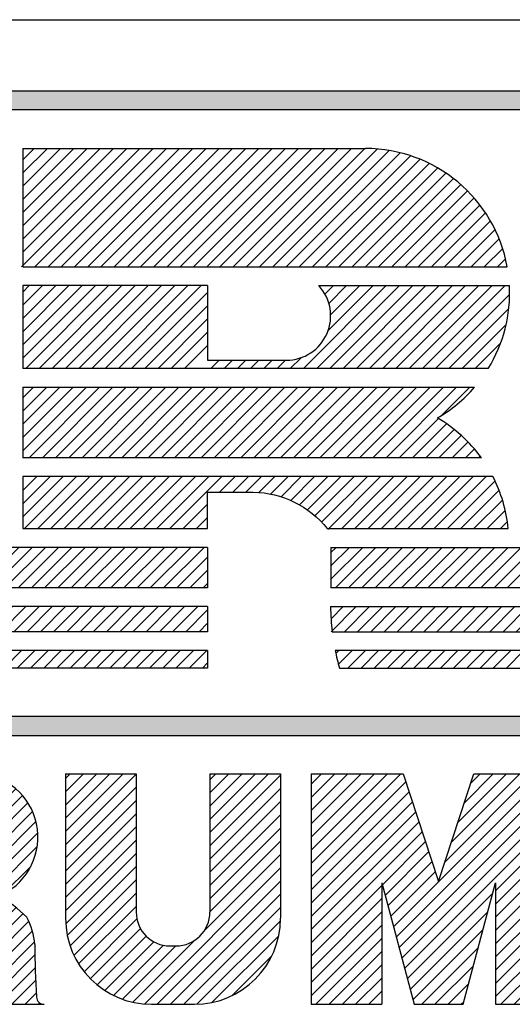
# Model space of a CAD drawing. Extents: x 0 to 72.3, y 0 to 48.
# Drawn here: x 68 to 68.4, y 26.6 to 27.4 of the extents above; entities that cross this region are included whole.
import ezdxf
from ezdxf.enums import TextEntityAlignment as Align

# ---------------------------------------------------------------- set-up
doc = ezdxf.new("R2010")
doc.units = 0
doc.header["$MEASUREMENT"] = 0
doc.layers.get('0').update_dxf_attribs({"linetype": 'CONTINUOUS'})
doc.layers.add('FOMAT', color=6, linetype='CONTINUOUS')
doc.layers.add('LOGO_HI', color=11, linetype='CONTINUOUS')
doc.styles.add('RD25', font='ROMAND.shx', dxfattribs={"height": 0.25})
doc.styles.add('RS10', font='ROMANS.shx', dxfattribs={"height": 0.1})

# ---------------------------------------------------------------- blocks, each defined once
blk = doc.blocks.new('*X55')
at = {"color": 0}
for p, q in [((30.18963, 3.17815), (30.24953, 3.23805)), ((30.18963, 3.18699), (30.24069, 3.23805)), ((30.18963, 3.19583), (30.23185, 3.23805)), ((30.18963, 3.20467), (30.22301, 3.23805)), ((30.18963, 3.21351), (30.21417, 3.23805)), ((30.18963, 3.22235), (30.20533, 3.23805)), ((30.18963, 3.23119), (30.1965, 3.23805)), ((30.24463, 3.13592), (30.34676, 3.23805)), ((30.24648, 3.12894), (30.35559, 3.23805)), ((30.27912, 3.17925), (30.33792, 3.23805)), ((30.28345, 3.19242), (30.32908, 3.23805)), ((30.28777, 3.20558), (30.32024, 3.23805)), ((30.2921, 3.21875), (30.3114, 3.23805)), ((30.29642, 3.23191), (30.30256, 3.23805)), ((30.18963, 3.16932), (30.25299, 3.23267)), ((30.24834, 3.12195), (30.36003, 3.23364)), ((30.18963, 3.16048), (30.25517, 3.22602)), ((30.25019, 3.11497), (30.36003, 3.2248)), ((30.18963, 3.15164), (30.25736, 3.21936)), ((30.18963, 3.1428), (30.25955, 3.21271)), ((30.25205, 3.10799), (30.36003, 3.21597)), ((30.18963, 3.13396), (30.26173, 3.20606)), ((30.31281, 3.15991), (30.36003, 3.20713)), ((30.18963, 3.12512), (30.26392, 3.19941)), ((30.31281, 3.15107), (30.36003, 3.19829)), ((30.2372, 3.16385), (30.2661, 3.19275)), ((30.23906, 3.15687), (30.26829, 3.1861)), ((30.31281, 3.14223), (30.36003, 3.18945)), ((30.24091, 3.14989), (30.27048, 3.17945)), ((30.31281, 3.13339), (30.36003, 3.18061)), ((30.24277, 3.1429), (30.27266, 3.17279)), ((30.31281, 3.12455), (30.36003, 3.17177)), ((30.18963, 3.11628), (30.23685, 3.1635)), ((30.25391, 3.10101), (30.3109, 3.158)), ((30.31281, 3.11571), (30.36003, 3.16293)), ((30.18963, 3.10744), (30.23685, 3.15466)), ((30.31281, 3.10688), (30.36003, 3.15409)), ((30.18963, 3.0986), (30.23685, 3.14582)), ((30.25576, 3.09402), (30.3077, 3.14596)), ((30.31281, 3.09804), (30.36003, 3.14525)), ((30.18963, 3.08977), (30.23685, 3.13698)), ((30.25762, 3.08704), (30.3045, 3.13393)), ((30.31281, 3.0892), (30.36003, 3.13642)), ((30.19279, 3.08408), (30.23685, 3.12814)), ((30.31653, 3.08408), (30.36003, 3.12758)), ((30.20162, 3.08408), (30.23685, 3.11931)), ((30.2635, 3.08408), (30.3013, 3.12189)), ((30.32537, 3.08408), (30.36003, 3.11874)), ((30.21046, 3.08408), (30.23685, 3.11047)), ((30.27233, 3.08408), (30.2981, 3.10985)), ((30.33421, 3.08408), (30.36003, 3.1099)), ((30.2193, 3.08408), (30.23685, 3.10163)), ((30.34305, 3.08408), (30.36003, 3.10106)), ((30.22814, 3.08408), (30.23685, 3.09279)), ((30.28117, 3.08408), (30.2949, 3.09781)), ((30.35188, 3.08408), (30.36003, 3.09222)), ((30.29001, 3.08408), (30.2917, 3.08577))]:
    blk.add_line(p, q, dxfattribs=at)
blk = doc.blocks.new('*X54')
at = {"color": 0}
for p, q in [((30.0254, 3.19953), (30.06391, 3.23805)), ((30.0254, 3.20837), (30.05507, 3.23805)), ((30.0254, 3.21721), (30.04623, 3.23805)), ((30.0254, 3.22605), (30.0374, 3.23805)), ((30.0254, 3.23489), (30.02856, 3.23805)), ((30.0254, 3.1907), (30.07262, 3.23791)), ((30.12189, 3.1988), (30.16114, 3.23805)), ((30.12189, 3.20763), (30.1523, 3.23805)), ((30.12189, 3.21647), (30.14346, 3.23805)), ((30.12189, 3.22531), (30.13462, 3.23805)), ((30.12189, 3.23415), (30.12578, 3.23805)), ((30.12189, 3.18996), (30.1691, 3.23717)), ((30.0254, 3.18186), (30.07262, 3.22907)), ((30.12189, 3.18112), (30.1691, 3.22834)), ((30.0254, 3.17302), (30.07262, 3.22024)), ((30.12189, 3.17228), (30.1691, 3.2195)), ((30.0254, 3.16418), (30.07262, 3.2114)), ((30.12189, 3.16344), (30.1691, 3.21066)), ((30.0254, 3.15534), (30.07262, 3.20256)), ((30.12189, 3.1546), (30.1691, 3.20182)), ((30.0254, 3.1465), (30.07262, 3.19372)), ((30.12189, 3.14576), (30.1691, 3.19298)), ((30.02552, 3.13779), (30.07262, 3.18488)), ((30.11807, 3.13311), (30.1691, 3.18414)), ((30.02657, 3.13), (30.07262, 3.17604)), ((30.07808, 3.08428), (30.1691, 3.1753)), ((30.02846, 3.12305), (30.07262, 3.1672)), ((30.08672, 3.08408), (30.1691, 3.16646)), ((30.03102, 3.11677), (30.07262, 3.15836)), ((30.09556, 3.08408), (30.1691, 3.15762)), ((30.03416, 3.11106), (30.07262, 3.14952)), ((30.1044, 3.08408), (30.1691, 3.14879)), ((30.03781, 3.10588), (30.07307, 3.14114)), ((30.11326, 3.0841), (30.16908, 3.13992)), ((30.04196, 3.10119), (30.07546, 3.13469)), ((30.04659, 3.09698), (30.07927, 3.12966)), ((30.05171, 3.09326), (30.08432, 3.12588)), ((30.07041, 3.08545), (30.11186, 3.1269)), ((30.12327, 3.08527), (30.16791, 3.12992)), ((30.05735, 3.09006), (30.0908, 3.12352)), ((30.06355, 3.08743), (30.09921, 3.12308)), ((30.13665, 3.08981), (30.16337, 3.11654))]:
    blk.add_line(p, q, dxfattribs=at)
blk = doc.blocks.new('*X53')
at = {"color": 0}
for p, q in [((29.86365, 3.16153), (29.94017, 3.23805)), ((29.86365, 3.17037), (29.93133, 3.23805)), ((29.86365, 3.1792), (29.92249, 3.23805)), ((29.86365, 3.18804), (29.91365, 3.23805)), ((29.86365, 3.19688), (29.90481, 3.23805)), ((29.86365, 3.20572), (29.89597, 3.23805)), ((29.86365, 3.21456), (29.88714, 3.23805)), ((29.86365, 3.2234), (29.8783, 3.23805)), ((29.86365, 3.23224), (29.86946, 3.23805)), ((29.91251, 3.20155), (29.94901, 3.23805)), ((29.92135, 3.20155), (29.95785, 3.23805)), ((29.93019, 3.20155), (29.96669, 3.23805)), ((29.93903, 3.20155), (29.97462, 3.23714)), ((29.94759, 3.20127), (29.98121, 3.2349)), ((29.9534, 3.19824), (29.98699, 3.23184)), ((29.95745, 3.19346), (29.99208, 3.22808)), ((29.95953, 3.1867), (29.9965, 3.22367)), ((29.91785, 3.13619), (30.00027, 3.2186)), ((29.92669, 3.13619), (30.00334, 3.21283)), ((29.93491, 3.13556), (30.0056, 3.20625)), ((29.86365, 3.15269), (29.91086, 3.1999)), ((29.94157, 3.13339), (30.00682, 3.19863)), ((29.86365, 3.14385), (29.91086, 3.19106)), ((29.94712, 3.1301), (30.00645, 3.18942)), ((29.86365, 3.13501), (29.91086, 3.18222)), ((29.86365, 3.12617), (29.91086, 3.17338)), ((29.98345, 3.15759), (30.00233, 3.17647)), ((29.86365, 3.09082), (29.94187, 3.16904)), ((29.86365, 3.09966), (29.93303, 3.16904)), ((29.86365, 3.10849), (29.92419, 3.16904)), ((29.86365, 3.11733), (29.91535, 3.16904)), ((29.95174, 3.12587), (29.98145, 3.15559)), ((29.95544, 3.12074), (29.9871, 3.1524)), ((29.95813, 3.11459), (29.99229, 3.14875)), ((29.95949, 3.10711), (29.99703, 3.14465)), ((29.95981, 3.09859), (30.0008, 3.13958)), ((29.96069, 3.09063), (30.00323, 3.13317)), ((29.86575, 3.08408), (29.91086, 3.12919)), ((29.96298, 3.08408), (30.00468, 3.12578)), ((29.87459, 3.08408), (29.91086, 3.12035)), ((29.88343, 3.08408), (29.91086, 3.11151)), ((29.97181, 3.08408), (30.00492, 3.11719)), ((29.98065, 3.08408), (30.00512, 3.10855)), ((29.89226, 3.08408), (29.91086, 3.10267)), ((29.98949, 3.08408), (30.00541, 3.1)), ((29.9011, 3.08408), (29.91086, 3.09383)), ((29.99833, 3.08408), (30.0058, 3.09155)), ((29.90994, 3.08408), (29.91086, 3.08499)), ((30.00717, 3.08408), (30.00811, 3.08502))]:
    blk.add_line(p, q, dxfattribs=at)
blk = doc.blocks.new('*X39')
at = {"color": 0}
for p, q in [((29.89507, 3.34321), (29.90161, 3.34975)), ((29.89748, 3.33678), (29.91045, 3.34975)), ((29.9025, 3.33297), (29.91929, 3.34975)), ((29.91134, 3.33297), (29.92813, 3.34975)), ((29.92018, 3.33297), (29.93696, 3.34975)), ((29.92902, 3.33297), (29.9458, 3.34975)), ((29.93786, 3.33297), (29.95464, 3.34975)), ((29.9467, 3.33297), (29.96348, 3.34975)), ((29.95554, 3.33297), (29.97232, 3.34975)), ((29.96437, 3.33297), (29.98116, 3.34975)), ((29.97321, 3.33297), (29.99, 3.34975)), ((29.98205, 3.33297), (29.99884, 3.34975)), ((29.99089, 3.33297), (30.00767, 3.34975)), ((29.99973, 3.33297), (30.01651, 3.34975)), ((30.00857, 3.33297), (30.02535, 3.34975)), ((30.01741, 3.33297), (30.03419, 3.34975)), ((30.02625, 3.33297), (30.04303, 3.34975)), ((30.03509, 3.33297), (30.05187, 3.34975)), ((30.04392, 3.33297), (30.06071, 3.34975)), ((30.05276, 3.33297), (30.06955, 3.34975)), ((30.0616, 3.33297), (30.07839, 3.34975)), ((30.07044, 3.33297), (30.08722, 3.34975)), ((30.07928, 3.33297), (30.09606, 3.34975)), ((30.08812, 3.33297), (30.1049, 3.34975)), ((30.09696, 3.33297), (30.11374, 3.34975)), ((30.1058, 3.33297), (30.12036, 3.34753)), ((30.11463, 3.33297), (30.12036, 3.33869)), ((29.90471, 3.3175), (29.90765, 3.32043)), ((29.90712, 3.31107), (29.91649, 3.32043)), ((29.91359, 3.3087), (29.92533, 3.32043)), ((29.92243, 3.3087), (29.93417, 3.32043)), ((29.93127, 3.3087), (29.943, 3.32043)), ((29.94011, 3.3087), (29.95184, 3.32043)), ((29.94895, 3.3087), (29.96068, 3.32043)), ((29.95779, 3.3087), (29.96952, 3.32043)), ((29.96662, 3.3087), (29.97836, 3.32043)), ((29.97546, 3.3087), (29.9872, 3.32043)), ((29.9843, 3.3087), (29.99604, 3.32043)), ((29.99314, 3.3087), (30.00488, 3.32043)), ((30.00198, 3.3087), (30.01371, 3.32043)), ((30.01082, 3.3087), (30.02255, 3.32043)), ((30.01966, 3.3087), (30.03139, 3.32043)), ((30.0285, 3.3087), (30.04023, 3.32043)), ((30.03734, 3.3087), (30.04907, 3.32043)), ((30.04617, 3.3087), (30.05791, 3.32043)), ((30.05501, 3.3087), (30.06675, 3.32043)), ((30.06385, 3.3087), (30.07559, 3.32043)), ((30.07269, 3.3087), (30.08443, 3.32043)), ((30.08153, 3.3087), (30.09326, 3.32043)), ((30.09037, 3.3087), (30.1021, 3.32043)), ((30.09921, 3.3087), (30.11094, 3.32043)), ((30.10805, 3.3087), (30.11978, 3.32043)), ((30.11688, 3.3087), (30.12036, 3.31217))]:
    blk.add_line(p, q, dxfattribs=at)
blk = doc.blocks.new('*X38')
at = {"color": 0}
for p, q in [((29.53405, 3.36226), (29.56114, 3.38935)), ((29.53405, 3.3711), (29.5523, 3.38935)), ((29.53405, 3.37994), (29.54346, 3.38935)), ((29.54291, 3.36228), (29.56998, 3.38935)), ((29.55175, 3.36228), (29.57882, 3.38935)), ((29.56059, 3.36228), (29.58766, 3.38935)), ((29.56943, 3.36228), (29.5965, 3.38935)), ((29.57826, 3.36228), (29.60533, 3.38935)), ((29.5871, 3.36228), (29.61417, 3.38935)), ((29.59594, 3.36228), (29.62301, 3.38935)), ((29.60478, 3.36228), (29.63185, 3.38935)), ((29.61362, 3.36228), (29.64069, 3.38935)), ((29.62246, 3.36228), (29.64953, 3.38935)), ((29.6313, 3.36228), (29.65837, 3.38935)), ((29.64014, 3.36228), (29.66721, 3.38935)), ((29.64898, 3.36228), (29.67605, 3.38935)), ((29.65781, 3.36228), (29.68488, 3.38935)), ((29.66665, 3.36228), (29.69372, 3.38935)), ((29.67549, 3.36228), (29.70256, 3.38935)), ((29.68433, 3.36228), (29.7114, 3.38935)), ((29.69317, 3.36228), (29.72024, 3.38935)), ((29.70201, 3.36228), (29.72908, 3.38935)), ((29.71085, 3.36228), (29.73792, 3.38935)), ((29.71969, 3.36228), (29.74676, 3.38935)), ((29.72852, 3.36228), (29.75559, 3.38935)), ((29.73736, 3.36228), (29.76443, 3.38935)), ((29.7462, 3.36228), (29.77327, 3.38935)), ((29.75504, 3.36228), (29.78211, 3.38935)), ((29.76388, 3.36228), (29.79095, 3.38935)), ((29.77272, 3.36228), (29.79979, 3.38935)), ((29.78156, 3.36228), (29.80863, 3.38935)), ((29.7904, 3.36228), (29.81747, 3.38935)), ((29.79924, 3.36228), (29.82631, 3.38935)), ((29.80807, 3.36228), (29.83514, 3.38935)), ((29.81691, 3.36228), (29.84398, 3.38935)), ((29.82575, 3.36228), (29.85282, 3.38935)), ((29.83459, 3.36228), (29.86166, 3.38935)), ((29.84343, 3.36228), (29.8705, 3.38935)), ((29.85227, 3.36228), (29.87934, 3.38935)), ((29.86111, 3.36228), (29.88818, 3.38935)), ((29.86995, 3.36228), (29.89702, 3.38935)), ((29.87879, 3.36228), (29.90585, 3.38935)), ((29.88762, 3.36228), (29.91469, 3.38935)), ((29.89646, 3.36228), (29.92353, 3.38935)), ((29.9053, 3.36228), (29.93237, 3.38935)), ((29.91414, 3.36228), (29.94121, 3.38935)), ((29.92298, 3.36228), (29.95005, 3.38935)), ((29.93182, 3.36228), (29.95889, 3.38935)), ((29.94066, 3.36228), (29.96773, 3.38935)), ((29.9495, 3.36228), (29.97657, 3.38935)), ((29.95833, 3.36228), (29.9854, 3.38935)), ((29.96717, 3.36228), (29.99424, 3.38935)), ((29.97601, 3.36228), (30.00308, 3.38935)), ((29.98485, 3.36228), (30.01192, 3.38935)), ((29.99369, 3.36228), (30.02076, 3.38935)), ((30.00253, 3.36228), (30.0296, 3.38935)), ((30.01137, 3.36228), (30.03844, 3.38935)), ((30.02021, 3.36228), (30.04728, 3.38935)), ((30.02905, 3.36228), (30.05612, 3.38935)), ((30.03788, 3.36228), (30.06495, 3.38935)), ((30.04672, 3.36228), (30.07379, 3.38935)), ((30.05556, 3.36228), (30.08263, 3.38935)), ((30.0644, 3.36228), (30.09147, 3.38935)), ((30.07324, 3.36228), (30.10031, 3.38935)), ((30.08208, 3.36228), (30.10915, 3.38935)), ((30.09092, 3.36228), (30.11799, 3.38935)), ((30.09976, 3.36228), (30.12036, 3.38288)), ((30.10859, 3.36228), (30.12036, 3.37404)), ((30.11743, 3.36228), (30.12036, 3.3652))]:
    blk.add_line(p, q, dxfattribs=at)
blk = doc.blocks.new('*X41')
at = {"color": 0}
for p, q in [((29.99692, 3.4539), (30.03935, 3.49633)), ((29.99692, 3.46274), (30.03051, 3.49633)), ((29.99692, 3.47158), (30.02167, 3.49633)), ((29.99692, 3.48042), (30.01283, 3.49633)), ((29.99692, 3.48926), (30.00399, 3.49633)), ((30.00106, 3.4492), (30.04819, 3.49633)), ((30.0099, 3.4492), (30.05702, 3.49633)), ((30.01874, 3.4492), (30.06586, 3.49633)), ((30.02757, 3.4492), (30.0747, 3.49633)), ((30.03641, 3.4492), (30.08354, 3.49633)), ((30.04525, 3.4492), (30.09238, 3.49633)), ((30.05409, 3.4492), (30.10122, 3.49633)), ((30.06293, 3.4492), (30.11006, 3.49633)), ((30.07177, 3.4492), (30.1189, 3.49633)), ((30.08061, 3.4492), (30.12773, 3.49633)), ((30.08945, 3.4492), (30.13657, 3.49633)), ((30.09829, 3.4492), (30.14541, 3.49633)), ((30.10712, 3.4492), (30.15425, 3.49633)), ((30.11596, 3.4492), (30.16309, 3.49633)), ((30.1248, 3.4492), (30.17193, 3.49633)), ((30.13364, 3.4492), (30.18077, 3.49633)), ((30.14248, 3.4492), (30.18961, 3.49633)), ((30.15132, 3.4492), (30.19845, 3.49633)), ((30.16016, 3.4492), (30.20728, 3.49633)), ((30.169, 3.4492), (30.21612, 3.49633)), ((30.17783, 3.4492), (30.22496, 3.49633)), ((30.18667, 3.4492), (30.2338, 3.49633)), ((30.19551, 3.4492), (30.24264, 3.49633)), ((30.20435, 3.4492), (30.25148, 3.49633)), ((30.21319, 3.4492), (30.26032, 3.49633)), ((30.22203, 3.4492), (30.26916, 3.49633)), ((30.23087, 3.4492), (30.278, 3.49633)), ((30.23971, 3.4492), (30.28683, 3.49633)), ((30.27698, 3.47764), (30.29567, 3.49633)), ((30.24855, 3.4492), (30.27474, 3.47539)), ((30.25738, 3.4492), (30.28012, 3.47194)), ((30.26622, 3.4492), (30.28521, 3.46818)), ((30.27506, 3.4492), (30.29, 3.46414)), ((30.2839, 3.4492), (30.2945, 3.4598)), ((30.29274, 3.4492), (30.29872, 3.45518)), ((30.30158, 3.4492), (30.30265, 3.45027))]:
    blk.add_line(p, q, dxfattribs=at)
blk = doc.blocks.new('*X40')
at = {"color": 0}
for p, q in [((29.99692, 3.51577), (30.04536, 3.56421)), ((29.99692, 3.52461), (30.03652, 3.56421)), ((29.99692, 3.53345), (30.02769, 3.56421)), ((29.99692, 3.54229), (30.01885, 3.56421)), ((29.99692, 3.55113), (30.01001, 3.56421)), ((29.99692, 3.55997), (30.00117, 3.56421)), ((29.99885, 3.50886), (30.0542, 3.56421)), ((30.00768, 3.50886), (30.06304, 3.56421)), ((30.01652, 3.50886), (30.07188, 3.56421)), ((30.02536, 3.50886), (30.08072, 3.56421)), ((30.0342, 3.50886), (30.08956, 3.56421)), ((30.04304, 3.50886), (30.0984, 3.56421)), ((30.05188, 3.50886), (30.10723, 3.56421)), ((30.06072, 3.50886), (30.11607, 3.56421)), ((30.06956, 3.50886), (30.12036, 3.55966)), ((30.18446, 3.50886), (30.23982, 3.56421)), ((30.1933, 3.50886), (30.24866, 3.56421)), ((30.19881, 3.55856), (30.20446, 3.56421)), ((30.20098, 3.53422), (30.23098, 3.56421)), ((30.20144, 3.55235), (30.2133, 3.56421)), ((30.20214, 3.50886), (30.25749, 3.56421)), ((30.20264, 3.54471), (30.22214, 3.56421)), ((30.21098, 3.50886), (30.26633, 3.56421)), ((30.21982, 3.50886), (30.27517, 3.56421)), ((30.22865, 3.50886), (30.28401, 3.56421)), ((30.23749, 3.50886), (30.29285, 3.56421)), ((30.24633, 3.50886), (30.30169, 3.56421)), ((30.25517, 3.50886), (30.31053, 3.56421)), ((30.26401, 3.50886), (30.31937, 3.56421)), ((30.27285, 3.50886), (30.32232, 3.55833)), ((30.07839, 3.50886), (30.12036, 3.55082)), ((30.28169, 3.50886), (30.32175, 3.54892)), ((30.08723, 3.50886), (30.12036, 3.54198)), ((30.09607, 3.50886), (30.12036, 3.53314)), ((30.29053, 3.50886), (30.31999, 3.53832)), ((30.10491, 3.50886), (30.12036, 3.5243)), ((30.29937, 3.50886), (30.31625, 3.52574)), ((30.12259, 3.50886), (30.12815, 3.51442)), ((30.13143, 3.50886), (30.13699, 3.51442)), ((30.14027, 3.50886), (30.14583, 3.51442)), ((30.14911, 3.50886), (30.15467, 3.51442)), ((30.15794, 3.50886), (30.16351, 3.51442)), ((30.16678, 3.50886), (30.17235, 3.51442)), ((30.17562, 3.50886), (30.18285, 3.51608))]:
    blk.add_line(p, q, dxfattribs=at)
blk = doc.blocks.new('*X45')
at = {"color": 0}
for p, q in [((30.20288, 3.34166), (30.21097, 3.34975)), ((30.20302, 3.33297), (30.21981, 3.34975)), ((30.21186, 3.33297), (30.22865, 3.34975)), ((30.2207, 3.33297), (30.23748, 3.34975)), ((30.22954, 3.33297), (30.24632, 3.34975)), ((30.23838, 3.33297), (30.25516, 3.34975)), ((30.24722, 3.33297), (30.264, 3.34975)), ((30.25606, 3.33297), (30.27284, 3.34975)), ((30.26489, 3.33297), (30.28168, 3.34975)), ((30.27373, 3.33297), (30.29052, 3.34975)), ((30.28257, 3.33297), (30.29936, 3.34975)), ((30.29141, 3.33297), (30.3082, 3.34975)), ((30.30025, 3.33297), (30.31703, 3.34975)), ((30.30909, 3.33297), (30.32587, 3.34975)), ((30.31793, 3.33297), (30.33471, 3.34975)), ((30.32677, 3.33297), (30.34355, 3.34975)), ((30.33561, 3.33297), (30.35239, 3.34975)), ((30.34444, 3.33297), (30.36123, 3.34975)), ((30.35328, 3.33297), (30.37007, 3.34975)), ((30.36212, 3.33297), (30.37891, 3.34975)), ((30.37096, 3.33297), (30.38774, 3.34975)), ((30.3798, 3.33297), (30.39658, 3.34975)), ((30.38864, 3.33297), (30.40542, 3.34975)), ((30.39748, 3.33297), (30.41426, 3.34975)), ((30.40632, 3.33297), (30.4231, 3.34975)), ((30.41516, 3.33297), (30.43194, 3.34975)), ((30.42399, 3.33297), (30.44078, 3.34975)), ((30.43283, 3.33297), (30.44962, 3.34975)), ((30.44167, 3.33297), (30.45846, 3.34975)), ((30.45051, 3.33297), (30.46729, 3.34975)), ((30.45935, 3.33297), (30.47613, 3.34975)), ((30.46819, 3.33297), (30.48497, 3.34975)), ((30.47703, 3.33297), (30.49381, 3.34975)), ((30.48587, 3.33297), (30.50265, 3.34975)), ((30.4947, 3.33297), (30.51149, 3.34975)), ((30.50354, 3.33297), (30.52033, 3.34975)), ((30.51238, 3.33297), (30.52917, 3.34975)), ((30.52122, 3.33297), (30.538, 3.34975)), ((30.53006, 3.33297), (30.54684, 3.34975)), ((30.5389, 3.33297), (30.55568, 3.34975)), ((30.54774, 3.33297), (30.56452, 3.34975)), ((30.55658, 3.33297), (30.57336, 3.34975)), ((30.56542, 3.33297), (30.5822, 3.34975)), ((30.57425, 3.33297), (30.59104, 3.34975)), ((30.58309, 3.33297), (30.59988, 3.34975)), ((30.59193, 3.33297), (30.60872, 3.34975))]:
    blk.add_line(p, q, dxfattribs=at)
blk = doc.blocks.new('*X44')
at = {"color": 0}
for p, q in [((30.20264, 3.36794), (30.22405, 3.38935)), ((30.20264, 3.37678), (30.21521, 3.38935)), ((30.20264, 3.38562), (30.20638, 3.38935)), ((30.20582, 3.36228), (30.23289, 3.38935)), ((30.21466, 3.36228), (30.24173, 3.38935)), ((30.2235, 3.36228), (30.25057, 3.38935)), ((30.23234, 3.36228), (30.25941, 3.38935)), ((30.24118, 3.36228), (30.26825, 3.38935)), ((30.25002, 3.36228), (30.27709, 3.38935)), ((30.25885, 3.36228), (30.28592, 3.38935)), ((30.26769, 3.36228), (30.29476, 3.38935)), ((30.27653, 3.36228), (30.3036, 3.38935)), ((30.28537, 3.36228), (30.31244, 3.38935)), ((30.29421, 3.36228), (30.32128, 3.38935)), ((30.30305, 3.36228), (30.33012, 3.38935)), ((30.31189, 3.36228), (30.33896, 3.38935)), ((30.32073, 3.36228), (30.3478, 3.38935)), ((30.32957, 3.36228), (30.35664, 3.38935)), ((30.3384, 3.36228), (30.36547, 3.38935)), ((30.34724, 3.36228), (30.37431, 3.38935)), ((30.35608, 3.36228), (30.38315, 3.38935)), ((30.36492, 3.36228), (30.39199, 3.38935)), ((30.37376, 3.36228), (30.40083, 3.38935)), ((30.3826, 3.36228), (30.40967, 3.38935)), ((30.39144, 3.36228), (30.41851, 3.38935)), ((30.40028, 3.36228), (30.42735, 3.38935)), ((30.40912, 3.36228), (30.43618, 3.38935)), ((30.41795, 3.36228), (30.44502, 3.38935)), ((30.42679, 3.36228), (30.45386, 3.38935)), ((30.43563, 3.36228), (30.4627, 3.38935)), ((30.44447, 3.36228), (30.47154, 3.38935)), ((30.45331, 3.36228), (30.48038, 3.38935)), ((30.46215, 3.36228), (30.48922, 3.38935)), ((30.47099, 3.36228), (30.49806, 3.38935)), ((30.47983, 3.36228), (30.5069, 3.38935)), ((30.48866, 3.36228), (30.51573, 3.38935)), ((30.4975, 3.36228), (30.52457, 3.38935)), ((30.50634, 3.36228), (30.53341, 3.38935)), ((30.51518, 3.36228), (30.54225, 3.38935)), ((30.52402, 3.36228), (30.55109, 3.38935)), ((30.53286, 3.36228), (30.55993, 3.38935)), ((30.5417, 3.36228), (30.56877, 3.38935)), ((30.55054, 3.36228), (30.57761, 3.38935)), ((30.55938, 3.36228), (30.58645, 3.38935)), ((30.56821, 3.36228), (30.59528, 3.38935)), ((30.57705, 3.36228), (30.60412, 3.38935)), ((30.58589, 3.36228), (30.61296, 3.38935)), ((30.59473, 3.36228), (30.6218, 3.38935)), ((30.60357, 3.36228), (30.63064, 3.38935)), ((30.61241, 3.36228), (30.63948, 3.38935)), ((30.62125, 3.36228), (30.64832, 3.38935))]:
    blk.add_line(p, q, dxfattribs=at)
blk = doc.blocks.new('*X43')
at = {"color": 0}
for p, q in [((30.20613, 3.31839), (30.20817, 3.32043)), ((30.20782, 3.31124), (30.21701, 3.32043)), ((30.21411, 3.3087), (30.22585, 3.32043)), ((30.22295, 3.3087), (30.23469, 3.32043)), ((30.23179, 3.3087), (30.24352, 3.32043)), ((30.24063, 3.3087), (30.25236, 3.32043)), ((30.24947, 3.3087), (30.2612, 3.32043)), ((30.25831, 3.3087), (30.27004, 3.32043)), ((30.26715, 3.3087), (30.27888, 3.32043)), ((30.27598, 3.3087), (30.28772, 3.32043)), ((30.28482, 3.3087), (30.29656, 3.32043)), ((30.29366, 3.3087), (30.3054, 3.32043)), ((30.3025, 3.3087), (30.31424, 3.32043)), ((30.31134, 3.3087), (30.32307, 3.32043)), ((30.32018, 3.3087), (30.33191, 3.32043)), ((30.32902, 3.3087), (30.34075, 3.32043)), ((30.33786, 3.3087), (30.34959, 3.32043)), ((30.34669, 3.3087), (30.35843, 3.32043)), ((30.35553, 3.3087), (30.36727, 3.32043)), ((30.36437, 3.3087), (30.37611, 3.32043)), ((30.37321, 3.3087), (30.38495, 3.32043)), ((30.38205, 3.3087), (30.39378, 3.32043)), ((30.39089, 3.3087), (30.40262, 3.32043)), ((30.39973, 3.3087), (30.41146, 3.32043)), ((30.40857, 3.3087), (30.4203, 3.32043)), ((30.41741, 3.3087), (30.42914, 3.32043)), ((30.42624, 3.3087), (30.43798, 3.32043)), ((30.43508, 3.3087), (30.44682, 3.32043)), ((30.44392, 3.3087), (30.45566, 3.32043)), ((30.45276, 3.3087), (30.4645, 3.32043)), ((30.4616, 3.3087), (30.47333, 3.32043)), ((30.47044, 3.3087), (30.48217, 3.32043)), ((30.47928, 3.3087), (30.49101, 3.32043)), ((30.48812, 3.3087), (30.49985, 3.32043)), ((30.49695, 3.3087), (30.50869, 3.32043)), ((30.50579, 3.3087), (30.51753, 3.32043)), ((30.51464, 3.30871), (30.52637, 3.32043)), ((30.52386, 3.30908), (30.53521, 3.32043)), ((30.53371, 3.3101), (30.54404, 3.32043)), ((30.54438, 3.31193), (30.55288, 3.32043)), ((30.55616, 3.31487), (30.56172, 3.32043)), ((30.5696, 3.31947), (30.57056, 3.32043))]:
    blk.add_line(p, q, dxfattribs=at)
blk = doc.blocks.new('DSHEET2')
at = {"layer": 'FOMAT', "color": 6}
blk.add_line((26.965, 3.82), (33.34, 3.82), dxfattribs=at)
at = {"layer": 'LOGO_HI', "color": 11}
for p, q in [((29.16459, 3.76247), (31.14041, 3.76247)), ((31.14041, 3.74708), (29.16459, 3.74708)), ((29.96316, 3.62016), (30.05888, 3.71588)), ((29.96425, 3.70681), (29.97332, 3.71588)), ((29.96425, 3.69612), (29.98402, 3.71588)), ((29.96425, 3.71588), (30.2413, 3.71588)), ((29.96425, 3.68542), (29.99471, 3.71588)), ((29.96425, 3.67473), (30.00541, 3.71588)), ((29.96425, 3.66403), (30.0161, 3.71588)), ((29.96425, 3.65334), (30.0268, 3.71588)), ((29.96425, 3.64264), (30.03749, 3.71588)), ((29.96425, 3.63195), (30.04819, 3.71588)), ((29.96425, 3.71588), (29.96425, 3.62016)), ((29.97386, 3.62016), (30.06958, 3.71588)), ((29.98455, 3.62016), (30.08027, 3.71588)), ((29.99525, 3.62016), (30.09097, 3.71588)), ((30.00594, 3.62016), (30.10166, 3.71588)), ((30.01664, 3.62016), (30.11236, 3.71588)), ((30.02733, 3.62016), (30.12305, 3.71588)), ((30.03803, 3.62016), (30.13375, 3.71588)), ((30.04872, 3.62016), (30.14444, 3.71588)), ((30.05942, 3.62016), (30.15514, 3.71588)), ((30.07011, 3.62016), (30.16583, 3.71588)), ((30.08081, 3.62016), (30.17653, 3.71588)), ((30.0915, 3.62016), (30.18722, 3.71588)), ((30.1022, 3.62016), (30.19792, 3.71588)), ((30.11289, 3.62016), (30.20861, 3.71588)), ((30.12359, 3.62016), (30.21931, 3.71588)), ((30.13428, 3.62016), (30.23, 3.71588)), ((30.14498, 3.62016), (30.2407, 3.71588)), ((30.15567, 3.62016), (30.25099, 3.71548)), ((30.16637, 3.62016), (30.2605, 3.71429)), ((30.17706, 3.62016), (30.26936, 3.71246)), ((30.18776, 3.62016), (30.27767, 3.71007)), ((30.19845, 3.62016), (30.28549, 3.7072)), ((30.20915, 3.62016), (30.29286, 3.70388)), ((30.21984, 3.62016), (30.29983, 3.70015)), ((30.23054, 3.62016), (30.30641, 3.69603)), ((30.24123, 3.62016), (30.31262, 3.69155)), ((30.25193, 3.62016), (30.31848, 3.68672)), ((30.26262, 3.62016), (30.32399, 3.68153)), ((30.27332, 3.62016), (30.32915, 3.676)), ((30.28401, 3.62016), (30.33397, 3.67012)), ((30.29471, 3.62016), (30.33842, 3.66388)), ((30.3054, 3.62016), (30.34251, 3.65727)), ((30.3161, 3.62016), (30.34621, 3.65028)), ((30.32679, 3.62016), (30.34951, 3.64288)), ((30.33749, 3.62016), (30.35235, 3.63503)), ((30.34818, 3.62016), (30.3547, 3.62668)), ((29.96425, 3.62016), (30.35609, 3.62016)), ((30.11361, 3.605), (29.96425, 3.605)), ((29.96425, 3.605), (29.96425, 3.53802)), ((30.11361, 3.605), (30.11361, 3.54475)), ((30.2035, 3.605), (30.35784, 3.605)), ((30.11361, 3.54475), (30.17739, 3.54475)), ((30.34066, 3.53802), (29.96425, 3.53802)), ((29.96425, 3.52285), (30.32954, 3.52285)), ((29.96425, 3.52285), (29.96425, 3.46583)), ((30.33513, 3.46583), (29.96425, 3.46583)), ((29.96425, 3.43944), (29.97548, 3.45067)), ((29.96425, 3.42874), (29.98618, 3.45067)), ((29.96425, 3.41805), (29.99687, 3.45067)), ((29.96425, 3.45067), (29.96425, 3.40858)), ((29.96548, 3.40858), (30.00757, 3.45067)), ((29.97617, 3.40858), (30.01826, 3.45067)), ((29.98687, 3.40858), (30.02896, 3.45067)), ((29.99756, 3.40858), (30.03965, 3.45067)), ((30.00826, 3.40858), (30.05035, 3.45067)), ((30.01895, 3.40858), (30.06104, 3.45067)), ((30.02965, 3.40858), (30.07174, 3.45067)), ((30.04034, 3.40858), (30.08243, 3.45067)), ((30.05104, 3.40858), (30.09313, 3.45067)), ((30.06173, 3.40858), (30.10382, 3.45067)), ((30.07243, 3.40858), (30.11452, 3.45067)), ((30.08312, 3.40858), (30.12521, 3.45067)), ((30.12322, 3.43798), (30.13591, 3.45067)), ((30.13392, 3.43798), (30.1466, 3.45067)), ((30.14461, 3.43798), (30.1573, 3.45067)), ((30.15511, 3.43779), (30.16799, 3.45067)), ((30.16455, 3.43653), (30.17869, 3.45067)), ((30.17306, 3.43434), (30.18938, 3.45067)), ((30.18082, 3.43141), (30.20008, 3.45067)), ((30.18793, 3.42782), (30.21077, 3.45067)), ((30.19446, 3.42366), (30.22147, 3.45067)), ((30.20044, 3.41894), (30.23216, 3.45067)), ((30.20589, 3.4137), (30.24286, 3.45067)), ((30.21082, 3.40794), (30.25355, 3.45067)), ((30.22216, 3.40858), (30.26425, 3.45067)), ((30.23285, 3.40858), (30.27494, 3.45067)), ((30.24355, 3.40858), (30.28564, 3.45067)), ((30.25424, 3.40858), (30.29633, 3.45067)), ((30.26494, 3.40858), (30.30703, 3.45067)), ((30.27563, 3.40858), (30.31772, 3.45067)), ((30.28633, 3.40858), (30.32842, 3.45067)), ((30.29702, 3.40858), (30.33911, 3.45067)), ((30.30772, 3.40858), (30.34623, 3.44709)), ((30.31841, 3.40858), (30.34945, 3.43961)), ((30.32911, 3.40858), (30.35221, 3.43168)), ((30.09382, 3.40858), (30.11361, 3.42837)), ((30.3398, 3.40858), (30.35447, 3.42325)), ((30.10451, 3.40858), (30.11361, 3.41767)), ((30.3505, 3.40858), (30.35616, 3.41424)), ((30.11361, 3.39341), (29.40417, 3.39341)), ((30.11361, 3.39341), (30.11361, 3.36066)), ((30.21318, 3.39341), (30.21318, 3.36066)), ((30.21318, 3.39341), (30.75272, 3.39341)), ((30.11361, 3.36066), (29.40417, 3.36066)), ((30.7301, 3.36066), (30.21318, 3.36066)), ((30.11361, 3.3455), (29.83804, 3.3455)), ((30.11361, 3.3455), (30.11361, 3.32519)), ((30.21305, 3.3455), (30.71546, 3.3455)), ((30.11361, 3.32519), (29.84566, 3.32519)), ((30.21445, 3.32519), (30.68916, 3.32519)), ((30.11361, 3.31002), (29.85135, 3.31002)), ((30.11361, 3.31002), (30.11361, 3.29583)), ((30.66007, 3.31002), (30.21688, 3.31002)), ((30.11361, 3.29583), (29.85667, 3.29583)), ((30.22027, 3.29583), (30.58866, 3.29583)), ((29.16459, 3.25685), (31.14041, 3.25685)), ((29.16459, 3.24146), (31.14041, 3.24146)), ((29.99871, 3.21034), (29.99871, 3.09359)), ((29.99871, 3.20988), (29.99916, 3.21034)), ((29.99871, 3.21034), (30.05584, 3.21034)), ((30.05584, 3.21034), (30.05584, 3.09856)), ((30.11546, 3.21034), (30.17259, 3.21034)), ((30.11546, 3.21034), (30.11546, 3.09856)), ((30.17259, 3.21034), (30.17259, 3.09359)), ((30.19743, 3.21034), (30.19743, 3.02404)), ((30.19743, 3.21034), (30.27195, 3.21034)), ((30.27195, 3.21034), (30.30052, 3.1234)), ((30.30052, 3.1234), (30.32909, 3.21034)), ((30.32909, 3.21034), (30.40361, 3.21034)), ((30.25456, 3.12216), (30.25456, 3.02404)), ((30.25456, 3.12216), (30.28065, 3.02404)), ((30.32039, 3.02404), (30.34647, 3.12216)), ((30.34647, 3.12216), (30.34647, 3.02404)), ((30.08316, 3.07123), (30.08813, 3.07123)), ((29.92222, 3.02404), (29.98136, 3.02404)), ((30.06826, 3.02404), (30.10304, 3.02404)), ((30.19743, 3.02404), (30.25456, 3.02404)), ((30.28065, 3.02404), (30.32039, 3.02404)), ((30.34647, 3.02404), (30.40361, 3.02404))]:
    blk.add_line(p, q, dxfattribs=at)
blk.add_lwpolyline([(30.35685, 3.40858, 0.094849), (30.34446, 3.45067), (29.96425, 3.45067), (29.96425, 3.40858), (30.11361, 3.40858), (30.11361, 3.43798), (30.15058, 3.43798, -0.2259), (30.21032, 3.40858)], format="xyb", close=True, dxfattribs=at)
for centre, radius, start, end in [((30.2413, 3.5992), 0.11668, 10.34898, 90), ((30.17739, 3.58053), 0.03578, 270, 43.13911), ((30.2413, 3.5992), 0.11668, 328.37505, 2.8482), ((30.2413, 3.5992), 0.11668, 299.91271, 319.13265), ((30.24072, 3.39726), 0.11668, 35.98994, 59.75512), ((30.41146, 3.34896), 0.19844, 180.99996, 186.88006), ((30.41146, 3.34896), 0.19844, 191.31506, 195.53088), ((29.92466, 3.15912), 0.05168, 292.12865, 82.33352), ((29.91095, 3.04128), 0.07743, 43.33263, 64.62765), ((30.08316, 3.09856), 0.02732, 180, 270), ((30.08813, 3.09856), 0.02732, 270, 360), ((29.92218, 3.06902), 0.05175, 3.66944, 29.38441), ((30.06826, 3.09359), 0.06955, 180, 270), ((30.10304, 3.09359), 0.06955, 270, 360), ((30.89566, 3.08012), 0.92187, 180.48388, 183.12246), ((29.98136, 3.03025), 0.00621, 183.12246, 270)]:
    blk.add_arc(centre, radius, start, end, dxfattribs=at)
for points in [[(29.16459, 3.76247), (31.14041, 3.76247), (29.16459, 3.74708), (31.14041, 3.74708)], [(29.16459, 3.25685), (31.14041, 3.25685), (29.16459, 3.24146), (31.14041, 3.24146)]]:
    blk.add_solid(points, dxfattribs=at)
at = {"layer": 'LOGO_HI', "color": 11, "xscale": 1.21, "yscale": 1.21, "zscale": 1.21}
for name in ['*X40', '*X41', '*X38', '*X44', '*X39', '*X45', '*X43', '*X53', '*X54', '*X55']:
    blk.add_blockref(name, (-6.33203, -0.7077), dxfattribs=at)
at = {"layer": 'FOMAT', "color": 7, "style": 'RD25'}
for tag, p in [('DRAWING_NAME', (30.1525, 2.488)), ('DRAWING_NAME', (30.1525, 2.0332)), ('NUMBER', (30.69, 1.2538)), ('REV', (32.89, 1.2538))]:
    blk.add_attdef(tag, text='', height=0.25, dxfattribs=at).set_placement(p, align=Align.MIDDLE)
at = {"layer": 'FOMAT', "color": 1, "style": 'RS10'}
blk.add_attdef('XX', text='', height=0.1, dxfattribs=at).set_placement((32.91012, 0.8298), align=Align.MIDDLE)
for tag, p in [('FILE', (28.9205, 0.78106)), ('2', (32.31136, 0.7771))]:
    blk.add_attdef(tag, text='', height=0.1, dxfattribs=at).set_placement(p, align=Align.RIGHT)
blk.add_attdef('SCALE', text='', height=0.1, dxfattribs=at).set_placement((30.3066, 0.8298), align=Align.MIDDLE_LEFT)

msp = doc.modelspace()

# ---------------------------------------------------------------- block references
at = {"xscale": 1.0625, "yscale": 1.0625, "zscale": 1.0625}
msp.add_blockref('DSHEET2', (36.125, 23.375), dxfattribs=at)

doc.saveas('drawing.dxf')
